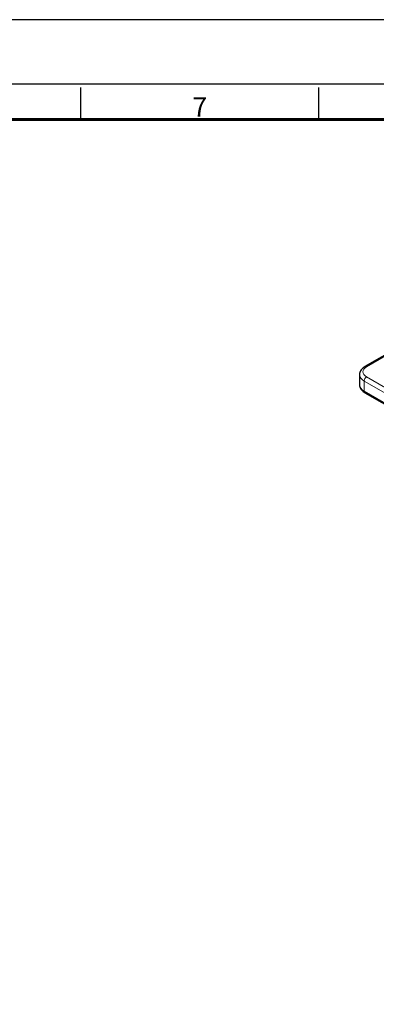
# Model space of a CAD drawing. Units: millimetres. Extents: x 129 to 3489, y 30 to 624.
# Drawn here: x 1463 to 1574, y 318 to 624 of the extents above; entities that cross this region are included whole.
import ezdxf
from ezdxf.enums import TextEntityAlignment as Align

# ---------------------------------------------------------------- set-up
doc = ezdxf.new("R2010")
doc.units = ezdxf.units.MM
doc.layers.get('0').update_dxf_attribs({"color": 3})
doc.layers.add('1.외형선', color=3, linetype='Continuous', lineweight=25)
doc.layers.add('2.외형선얇음', color=5, linetype='Continuous', lineweight=9)
doc.styles.add('SECTION', font='monosi.ttf', dxfattribs={"height": 3})

# ---------------------------------------------------------------- blocks, each defined once
blk = doc.blocks.new('Ver20230808_Hor_Product')
at = {"color": 8}
for p, q in [((256.5, 281.5), (256.5, 286.5)), ((293.5, 281.5), (293.5, 286.5))]:
    blk.add_line(p, q, dxfattribs=at)
blk.add_lwpolyline([(0, 0), (420, 0), (420, 297), (0, 297)], close=True)
at = {"color": 5}
blk.add_lwpolyline([(18, 10), (410, 10), (410, 287), (18, 287)], close=True, dxfattribs=at)
at = {"const_width": 0.5}
blk.add_lwpolyline([(34.5, 15.5), (404.5, 15.5), (404.5, 281.5), (34.5, 281.5)], close=True, dxfattribs=at)
at = {"color": 8, "style": 'SECTION'}
blk.add_text('7', height=3, dxfattribs=at).set_placement((275, 281), align=Align.BOTTOM_CENTER)

msp = doc.modelspace()

# ---------------------------------------------------------------- linework, layer by layer
at = {"layer": '1.외형선'}
for p, q in [((1619.925, 544.591), (1570.428, 516.014)), ((1568.775, 513.533), (1568.775, 510.389)), ((1570.428, 507.908), (1603.301, 488.929))]:
    msp.add_line(p, q, dxfattribs=at)
for points, knots in [([(1570.428, 516.014), (1570.244, 515.908), (1570.07, 515.79), (1569.745, 515.532), (1569.594, 515.391), (1569.322, 515.082), (1569.2, 514.915), (1568.997, 514.554), (1568.916, 514.361), (1568.805, 513.956), (1568.775, 513.744), (1568.775, 513.533)], [3.14159265, 3.14159265, 3.14159265, 3.14159265, 3.29867229, 3.29867229, 3.45575192, 3.45575192, 3.61283155, 3.61283155, 3.76991118, 3.76991118, 3.92699082, 3.92699082, 3.92699082, 3.92699082]), ([(1568.775, 510.389), (1568.775, 510.178), (1568.805, 509.966), (1568.916, 509.561), (1568.997, 509.368), (1569.2, 509.007), (1569.322, 508.839), (1569.594, 508.531), (1569.745, 508.39), (1570.07, 508.131), (1570.244, 508.014), (1570.428, 507.908)], [3.92699082, 3.92699082, 3.92699082, 3.92699082, 4.08407045, 4.08407045, 4.24115008, 4.24115008, 4.39822972, 4.39822972, 4.55530935, 4.55530935, 4.71238898, 4.71238898, 4.71238898, 4.71238898])]:
    msp.add_open_spline(points, degree=3, knots=knots, dxfattribs=at)
at = {"layer": '2.외형선얇음'}
for p, q in [((1570.953, 515.962), (1620.45, 544.539)), ((1570.21, 511.532), (1641.982, 470.095)), ((1570.21, 511.532), (1570.21, 508.389)), ((1642.724, 471.381), (1570.953, 512.818)), ((1603.084, 489.409), (1570.21, 508.389))]:
    msp.add_line(p, q, dxfattribs=at)
for centre, major_axis, start_param, end_param in [((1573.675, 513.533), (-4.9, 0), 0, 0.7853982), ((1573.675, 514.39), (-3.85, 0), 5.4977871, 7.0685835), ((1570.953, 515.104), (-0.525, 0.909), 5.4977871, 6.2831853), ((1570.953, 511.961), (-0.525, -0.909), 3.9269908, 5.4977871), ((1573.675, 510.389), (-4.9, 0), 0, 0.7853982), ((1570.953, 508.817), (-0.525, -0.909), 5.4977871, 6.2831853)]:
    msp.add_ellipse(centre, major_axis=major_axis, ratio=0.5773503, start_param=start_param, end_param=end_param, dxfattribs=at)

# ---------------------------------------------------------------- block references
at = {"xscale": 2, "yscale": 2, "zscale": 2}
msp.add_blockref('Ver20230808_Hor_Product', (969.108, 29.7), dxfattribs=at)

doc.saveas('drawing.dxf')
